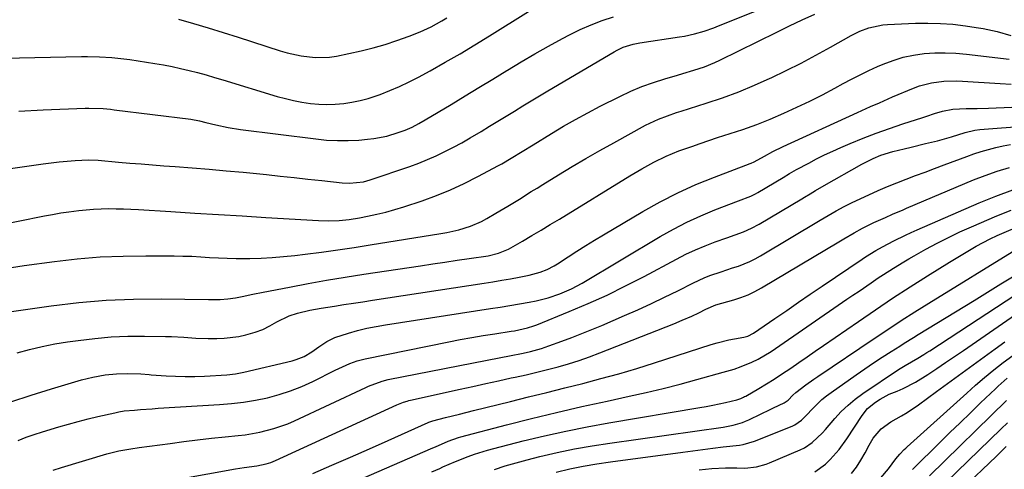
# Model space of a CAD drawing. Units: inches. Extents: x 1836199 to 1841550, y 415814 to 421149.
# Drawn here: x 1839389 to 1839719, y 418312 to 418463 of the extents above; entities that cross this region are included whole.
import ezdxf

# ---------------------------------------------------------------- set-up
doc = ezdxf.new("R2010")
doc.units = ezdxf.units.IN
doc.header["$MEASUREMENT"] = 0
doc.layers.add('7', color=7, linetype='Continuous')
doc.layers.add('8', color=7, linetype='Continuous')

msp = doc.modelspace()

# ---------------------------------------------------------------- linework, layer by layer
at = {"layer": '7', "color": 18}
for points in [[(1839349.25, 418408.18, 1742), (1839396.61, 418414.91, 1742), (1839399.27, 418415.25, 1742), (1839401.94, 418415.55, 1742), (1839404.61, 418415.79, 1742), (1839407.28, 418415.98, 1742), (1839411.83, 418416.25, 1742), (1839415.08, 418416.13, 1742), (1839421.87, 418415.51, 1742), (1839425.68, 418415.17, 1742), (1839429.48, 418414.85, 1742), (1839433.29, 418414.56, 1742), (1839437.1, 418414.28, 1742), (1839440.89, 418414.01, 1742), (1839446.59, 418413.58, 1742), (1839452.29, 418413.12, 1742), (1839457.99, 418412.6, 1742), (1839463.68, 418412.06, 1742), (1839471.49, 418411.27, 1742), (1839476.14, 418410.79, 1742), (1839480.78, 418410.31, 1742), (1839485.42, 418409.81, 1742), (1839490.06, 418409.31, 1742), (1839496.96, 418408.55, 1742), (1839499.34, 418408.41, 1742), (1839504.08, 418408.85, 1742), (1839506.37, 418409.49, 1742), (1839519.59, 418414.02, 1742), (1839522.6, 418415.12, 1742), (1839525.58, 418416.3, 1742), (1839528.5, 418417.6, 1742), (1839531.39, 418418.98, 1742), (1839534.24, 418420.46, 1742), (1839537.06, 418421.98, 1742), (1839539.85, 418423.57, 1742), (1839543.55, 418425.77, 1742), (1839546.35, 418427.48, 1742), (1839549.14, 418429.18, 1742), (1839551.94, 418430.89, 1742), (1839554.73, 418432.6, 1742), (1839557.52, 418434.31, 1742), (1839560.32, 418436.01, 1742), (1839563.13, 418437.69, 1742), (1839565.95, 418439.36, 1742), (1839588.15, 418452.48, 1742), (1839589.16, 418453.04, 1742), (1839591.25, 418453.99, 1742), (1839594.55, 418455.02, 1742), (1839596.81, 418455.46, 1742), (1839610.09, 418457.45, 1742), (1839611.78, 418457.73, 1742), (1839615.13, 418458.47, 1742), (1839618.43, 418459.42, 1742), (1839621.67, 418460.54, 1742), (1839623.27, 418461.16, 1742), (1839658.35, 418475.28, 1742)], [(1839361.59, 418390.26, 1744), (1839396.98, 418397.44, 1744), (1839399.72, 418397.95, 1744), (1839402.46, 418398.42, 1744), (1839405.21, 418398.83, 1744), (1839408.52, 418399.24, 1744), (1839411.02, 418399.49, 1744), (1839413.52, 418399.69, 1744), (1839416.02, 418399.8, 1744), (1839418.53, 418399.87, 1744), (1839421.03, 418399.86, 1744), (1839423.54, 418399.82, 1744), (1839426.05, 418399.73, 1744), (1839428.55, 418399.6, 1744), (1839439.46, 418398.91, 1744), (1839447.42, 418398.41, 1744), (1839455.38, 418397.91, 1744), (1839463.34, 418397.42, 1744), (1839471.3, 418396.94, 1744), (1839488.99, 418395.86, 1744), (1839492.43, 418395.77, 1744), (1839495.87, 418395.9, 1744), (1839499.29, 418396.25, 1744), (1839502.69, 418396.8, 1744), (1839505.47, 418397.33, 1744), (1839508.54, 418397.98, 1744), (1839511.59, 418398.72, 1744), (1839514.6, 418399.57, 1744), (1839517.6, 418400.5, 1744), (1839523.72, 418402.54, 1744), (1839528.53, 418404.28, 1744), (1839533.26, 418406.17, 1744), (1839537.9, 418408.31, 1744), (1839542.46, 418410.61, 1744), (1839549.43, 418414.34, 1744), (1839550.45, 418414.9, 1744), (1839553.59, 418416.75, 1744), (1839557.31, 418419.04, 1744), (1839561.03, 418421.32, 1744), (1839567.14, 418425.08, 1744), (1839571.16, 418427.48, 1744), (1839575.21, 418429.81, 1744), (1839579.32, 418432.03, 1744), (1839583.47, 418434.19, 1744), (1839590.05, 418437.51, 1744), (1839593.75, 418439.24, 1744), (1839597.51, 418440.84, 1744), (1839601.35, 418442.22, 1744), (1839605.24, 418443.45, 1744), (1839609.49, 418444.67, 1744), (1839611.3, 418445.2, 1744), (1839614.91, 418446.3, 1744), (1839618.49, 418447.48, 1744), (1839621.98, 418448.9, 1744), (1839623.69, 418449.69, 1744), (1839642.77, 418459.1, 1744), (1839647, 418461.15, 1744), (1839651.25, 418463.16, 1744), (1839655.52, 418465.11, 1744)], [(1839362.48, 418449.94, 1738), (1839409.43, 418450.9, 1738), (1839411.46, 418450.91, 1738), (1839415.52, 418450.83, 1738), (1839419.57, 418450.57, 1738), (1839421.6, 418450.38, 1738), (1839425.63, 418449.86, 1738), (1839434.05, 418448.56, 1738), (1839436.95, 418448.07, 1738), (1839439.83, 418447.53, 1738), (1839442.7, 418446.9, 1738), (1839445.56, 418446.22, 1738), (1839448.4, 418445.48, 1738), (1839451.24, 418444.71, 1738), (1839454.06, 418443.9, 1738), (1839456.88, 418443.07, 1738), (1839475.14, 418437.53, 1738), (1839477.86, 418436.78, 1738), (1839480.61, 418436.12, 1738), (1839483.39, 418435.6, 1738), (1839486.26, 418435.16, 1738), (1839489.04, 418434.91, 1738), (1839491.82, 418434.79, 1738), (1839494.6, 418434.88, 1738), (1839497.43, 418435.11, 1738), (1839500.21, 418435.54, 1738), (1839502.97, 418436.1, 1738), (1839505.68, 418436.84, 1738), (1839508.35, 418437.71, 1738), (1839509.67, 418438.19, 1738), (1839512.96, 418439.47, 1738), (1839516.19, 418440.85, 1738), (1839519.37, 418442.37, 1738), (1839522.49, 418443.99, 1738), (1839526.44, 418446.14, 1738), (1839531.48, 418448.96, 1738), (1839536.49, 418451.83, 1738), (1839541.45, 418454.78, 1738), (1839546.37, 418457.8, 1738), (1839559.43, 418465.94, 1738)], [(1839441.95, 418463.45, 1736), (1839446.98, 418462.01, 1736), (1839452, 418460.52, 1736), (1839457, 418458.98, 1736), (1839461.99, 418457.39, 1736), (1839476.14, 418452.8, 1736), (1839478.45, 418452.12, 1736), (1839483.13, 418451.07, 1736), (1839487.9, 418450.52, 1736), (1839492.66, 418450.69, 1736), (1839495.03, 418451.04, 1736), (1839499.2, 418451.86, 1736), (1839503.28, 418452.75, 1736), (1839507.33, 418453.76, 1736), (1839511.33, 418454.95, 1736), (1839515.29, 418456.25, 1736), (1839519.36, 418457.69, 1736), (1839523.13, 418459.16, 1736), (1839526.79, 418460.88, 1736), (1839530.35, 418462.82, 1736), (1839532.08, 418463.86, 1736)], [(1839385.97, 418380.14, 1746), (1839390.24, 418380.79, 1746), (1839400.4, 418382.15, 1746), (1839408.04, 418383.01, 1746), (1839415.7, 418383.66, 1746), (1839423.38, 418383.98, 1746), (1839431.07, 418384.1, 1746), (1839440.5, 418384.04, 1746), (1839443.48, 418383.99, 1746), (1839446.46, 418383.89, 1746), (1839449.44, 418383.74, 1746), (1839452.42, 418383.54, 1746), (1839455.39, 418383.35, 1746), (1839458.37, 418383.21, 1746), (1839461.35, 418383.16, 1746), (1839464.33, 418383.16, 1746), (1839465.93, 418383.19, 1746), (1839469.7, 418383.3, 1746), (1839473.48, 418383.5, 1746), (1839477.24, 418383.81, 1746), (1839481, 418384.21, 1746), (1839484.47, 418384.63, 1746), (1839489.96, 418385.33, 1746), (1839495.44, 418386.06, 1746), (1839500.91, 418386.86, 1746), (1839506.37, 418387.7, 1746), (1839530.07, 418391.49, 1746), (1839532.08, 418391.85, 1746), (1839536.06, 418392.76, 1746), (1839539.95, 418393.96, 1746), (1839543.68, 418395.57, 1746), (1839545.47, 418396.53, 1746), (1839548.53, 418398.3, 1746), (1839552.51, 418400.65, 1746), (1839556.43, 418403.1, 1746), (1839560.34, 418405.57, 1746), (1839562.31, 418406.79, 1746), (1839564.28, 418408, 1746), (1839569.5, 418411.19, 1746), (1839574.11, 418413.95, 1746), (1839578.74, 418416.67, 1746), (1839583.4, 418419.34, 1746), (1839588.09, 418421.96, 1746), (1839598.77, 418427.85, 1746), (1839600.19, 418428.59, 1746), (1839603.1, 418429.91, 1746), (1839606.1, 418431.03, 1746), (1839609.14, 418432.07, 1746), (1839610.67, 418432.56, 1746), (1839619.11, 418435.22, 1746), (1839624.58, 418437.07, 1746), (1839629.99, 418439.06, 1746), (1839635.32, 418441.26, 1746), (1839640.59, 418443.6, 1746), (1839640.9, 418443.75, 1746), (1839645.94, 418446.18, 1746), (1839650.95, 418448.69, 1746), (1839655.91, 418451.31, 1746), (1839660.82, 418454.01, 1746), (1839667.77, 418457.92, 1746), (1839670.65, 418459.36, 1746), (1839673.67, 418460.51, 1746), (1839678.38, 418461.51, 1746), (1839679.98, 418461.64, 1746), (1839689.29, 418462.05, 1746), (1839693.5, 418462.11, 1746), (1839697.7, 418462.01, 1746), (1839701.89, 418461.68, 1746), (1839706.07, 418461.19, 1746), (1839709.66, 418460.66, 1746), (1839712.03, 418460.26, 1746), (1839716.71, 418459.23, 1746), (1839721.33, 418457.93, 1746)], [(1839381.96, 418364.8, 1748), (1839399.31, 418367.3, 1748), (1839408.49, 418368.39, 1748), (1839417.68, 418369.2, 1748), (1839426.9, 418369.57, 1748), (1839436.14, 418369.64, 1748), (1839452.05, 418369.39, 1748), (1839453.35, 418369.39, 1748), (1839455.95, 418369.45, 1748), (1839458.54, 418369.62, 1748), (1839461.11, 418369.98, 1748), (1839463.36, 418370.44, 1748), (1839466.89, 418371.19, 1748), (1839470.42, 418371.9, 1748), (1839479.28, 418373.59, 1748), (1839485.48, 418374.74, 1748), (1839491.69, 418375.85, 1748), (1839497.92, 418376.87, 1748), (1839504.15, 418377.85, 1748), (1839523.22, 418380.73, 1748), (1839527.3, 418381.34, 1748), (1839531.38, 418381.95, 1748), (1839535.46, 418382.56, 1748), (1839539.54, 418383.16, 1748), (1839545.92, 418384.1, 1748), (1839549.44, 418384.89, 1748), (1839552.74, 418386.31, 1748), (1839557.44, 418389, 1748), (1839560.56, 418390.81, 1748), (1839563.67, 418392.64, 1748), (1839566.77, 418394.5, 1748), (1839569.85, 418396.38, 1748), (1839593.47, 418410.92, 1748), (1839597.44, 418413.27, 1748), (1839601.48, 418415.49, 1748), (1839605.63, 418417.49, 1748), (1839609.91, 418419.21, 1748), (1839614.22, 418420.75, 1748), (1839617.11, 418421.76, 1748), (1839620.02, 418422.73, 1748), (1839622.93, 418423.69, 1748), (1839631.39, 418426.42, 1748), (1839636.03, 418428.04, 1748), (1839638.31, 418428.95, 1748), (1839640.57, 418429.9, 1748), (1839645.16, 418431.9, 1748), (1839649.51, 418433.86, 1748), (1839653.83, 418435.91, 1748), (1839658.08, 418438.08, 1748), (1839662.3, 418440.32, 1748), (1839665.02, 418441.81, 1748), (1839667.87, 418443.32, 1748), (1839670.75, 418444.78, 1748), (1839673.66, 418446.16, 1748), (1839676.6, 418447.49, 1748), (1839678.53, 418448.32, 1748), (1839681.85, 418449.58, 1748), (1839685.24, 418450.63, 1748), (1839688.7, 418451.35, 1748), (1839692.22, 418451.86, 1748), (1839695.78, 418452.09, 1748), (1839699.34, 418452.17, 1748), (1839702.9, 418452.02, 1748), (1839706.46, 418451.72, 1748), (1839720.72, 418450.05, 1748)], [(1839385.67, 418335.06, 1752), (1839392.5, 418337.37, 1752), (1839399.39, 418339.5, 1752), (1839409.44, 418342.41, 1752), (1839413.29, 418343.37, 1752), (1839417.39, 418344.09, 1752), (1839421.14, 418344.47, 1752), (1839424.9, 418344.56, 1752), (1839429.35, 418344.44, 1752), (1839432.1, 418344.21, 1752), (1839432.79, 418344.16, 1752), (1839437.83, 418343.8, 1752), (1839441.04, 418343.64, 1752), (1839444.25, 418343.56, 1752), (1839447.46, 418343.61, 1752), (1839450.67, 418343.73, 1752), (1839458.23, 418344.18, 1752), (1839461.09, 418344.47, 1752), (1839463.92, 418345.01, 1752), (1839480.11, 418348.83, 1752), (1839481.52, 418349.24, 1752), (1839484.19, 418350.34, 1752), (1839486.71, 418351.83, 1752), (1839489.14, 418353.48, 1752), (1839491.76, 418355.29, 1752), (1839494.5, 418356.66, 1752), (1839499.05, 418358.13, 1752), (1839502.11, 418358.99, 1752), (1839505.18, 418359.76, 1752), (1839508.29, 418360.4, 1752), (1839511.41, 418360.95, 1752), (1839546.72, 418366.37, 1752), (1839549.96, 418366.88, 1752), (1839553.19, 418367.41, 1752), (1839556.42, 418367.97, 1752), (1839559.65, 418368.55, 1752), (1839561.99, 418368.98, 1752), (1839566.05, 418369.93, 1752), (1839570.01, 418371.26, 1752), (1839573.83, 418372.94, 1752), (1839577.51, 418374.93, 1752), (1839603.62, 418390.51, 1752), (1839608.09, 418393.01, 1752), (1839612.63, 418395.37, 1752), (1839617.28, 418397.48, 1752), (1839622.01, 418399.44, 1752), (1839629.92, 418402.48, 1752), (1839634.07, 418404.09, 1752), (1839635.67, 418404.86, 1752), (1839636.45, 418405.3, 1752), (1839644.88, 418410.33, 1752), (1839647.1, 418411.67, 1752), (1839649.36, 418412.95, 1752), (1839653.49, 418415.17, 1752), (1839656.15, 418416.56, 1752), (1839658.83, 418417.89, 1752), (1839661.55, 418419.15, 1752), (1839664.29, 418420.37, 1752), (1839667.44, 418421.71, 1752), (1839671.8, 418423.5, 1752), (1839676.18, 418425.21, 1752), (1839680.61, 418426.8, 1752), (1839685.07, 418428.3, 1752), (1839691.77, 418430.46, 1752), (1839693.1, 418430.89, 1752), (1839695.75, 418431.75, 1752), (1839698.41, 418432.61, 1752), (1839701.82, 418433.28, 1752), (1839706.29, 418433.42, 1752), (1839710.06, 418433.5, 1752), (1839713.83, 418433.62, 1752), (1839721.62, 418433.9, 1752)], [(1839388.18, 418322.13, 1754), (1839390.87, 418323.21, 1754), (1839393.61, 418324.17, 1754), (1839396.37, 418325.06, 1754), (1839401.8, 418326.68, 1754), (1839405.06, 418327.62, 1754), (1839408.34, 418328.51, 1754), (1839411.63, 418329.34, 1754), (1839414.93, 418330.13, 1754), (1839420.65, 418331.44, 1754), (1839421.99, 418331.72, 1754), (1839423.8, 418332.02, 1754), (1839427.28, 418332.32, 1754), (1839429.25, 418332.49, 1754), (1839433.19, 418332.78, 1754), (1839435.16, 418332.91, 1754), (1839455.76, 418334.17, 1754), (1839459.81, 418334.52, 1754), (1839463.84, 418334.99, 1754), (1839467.85, 418335.67, 1754), (1839471.83, 418336.48, 1754), (1839475.75, 418337.52, 1754), (1839479.61, 418338.74, 1754), (1839483.37, 418340.24, 1754), (1839487.07, 418341.92, 1754), (1839494.6, 418345.67, 1754), (1839497.03, 418346.83, 1754), (1839499.49, 418347.92, 1754), (1839502.01, 418348.84, 1754), (1839504.61, 418349.51, 1754), (1839532.7, 418355.19, 1754), (1839536.54, 418355.94, 1754), (1839540.4, 418356.65, 1754), (1839544.26, 418357.3, 1754), (1839548.13, 418357.92, 1754), (1839553.69, 418358.76, 1754), (1839554.78, 418358.94, 1754), (1839559.09, 418359.89, 1754), (1839561.19, 418360.56, 1754), (1839562.22, 418360.95, 1754), (1839573.07, 418365.35, 1754), (1839579.47, 418368.06, 1754), (1839585.81, 418370.91, 1754), (1839592.06, 418373.95, 1754), (1839598.24, 418377.13, 1754), (1839609.12, 418382.94, 1754), (1839612.3, 418384.55, 1754), (1839615.51, 418386.06, 1754), (1839618.78, 418387.44, 1754), (1839622.1, 418388.72, 1754), (1839626, 418390.13, 1754), (1839628.79, 418391.14, 1754), (1839631.58, 418392.14, 1754), (1839634.3, 418393.27, 1754), (1839636.91, 418394.66, 1754), (1839651.13, 418403.15, 1754), (1839652.07, 418403.71, 1754), (1839653.94, 418404.83, 1754), (1839655.81, 418405.96, 1754), (1839658.65, 418407.6, 1754), (1839671.37, 418414.77, 1754), (1839672.61, 418415.45, 1754), (1839675.13, 418416.69, 1754), (1839677.73, 418417.78, 1754), (1839681.75, 418419.04, 1754), (1839685.48, 418419.96, 1754), (1839687.87, 418420.54, 1754), (1839692.67, 418421.69, 1754), (1839696.72, 418422.64, 1754), (1839701.39, 418423.92, 1754), (1839706, 418425.41, 1754), (1839709.29, 418426.2, 1754), (1839710.96, 418426.4, 1754), (1839727, 418427.69, 1754)], [(1839399.92, 418312.16, 1756), (1839402.78, 418313.1, 1756), (1839417.92, 418317.65, 1756), (1839419.25, 418318.02, 1756), (1839421.95, 418318.66, 1756), (1839426.05, 418319.37, 1756), (1839428.8, 418319.76, 1756), (1839439.21, 418321.17, 1756), (1839443.82, 418321.77, 1756), (1839448.42, 418322.33, 1756), (1839453.03, 418322.85, 1756), (1839457.65, 418323.34, 1756), (1839461.98, 418323.78, 1756), (1839464.42, 418324.07, 1756), (1839469.26, 418324.91, 1756), (1839474.03, 418326.11, 1756), (1839478.66, 418327.74, 1756), (1839480.91, 418328.72, 1756), (1839504.81, 418339.93, 1756), (1839505.72, 418340.35, 1756), (1839510.4, 418342.07, 1756), (1839512.34, 418342.53, 1756), (1839550.18, 418349.93, 1756), (1839553.09, 418350.5, 1756), (1839557.64, 418351.41, 1756), (1839560.13, 418351.99, 1756), (1839563.83, 418353.02, 1756), (1839566.25, 418353.84, 1756), (1839570.62, 418355.43, 1756), (1839574, 418356.69, 1756), (1839577.36, 418357.99, 1756), (1839580.7, 418359.34, 1756), (1839584.02, 418360.73, 1756), (1839591.68, 418363.99, 1756), (1839596.2, 418365.98, 1756), (1839600.7, 418368.02, 1756), (1839605.15, 418370.15, 1756), (1839609.57, 418372.34, 1756), (1839614.78, 418374.99, 1756), (1839618.43, 418376.68, 1756), (1839620.31, 418377.41, 1756), (1839624.12, 418378.72, 1756), (1839627.96, 418379.98, 1756), (1839629.93, 418380.63, 1756), (1839633.72, 418382.11, 1756), (1839635.54, 418383.01, 1756), (1839637.33, 418384, 1756), (1839657.37, 418395.96, 1756), (1839660.02, 418397.54, 1756), (1839662.67, 418399.11, 1756), (1839665.36, 418400.61, 1756), (1839666.73, 418401.31, 1756), (1839668.12, 418401.97, 1756), (1839673.67, 418404.54, 1756), (1839676.77, 418405.93, 1756), (1839679.88, 418407.27, 1756), (1839683.03, 418408.54, 1756), (1839686.19, 418409.77, 1756), (1839689.37, 418410.96, 1756), (1839692.55, 418412.15, 1756), (1839695.73, 418413.33, 1756), (1839698.92, 418414.52, 1756), (1839706.56, 418417.36, 1756), (1839708.95, 418418.2, 1756), (1839711.36, 418418.98, 1756), (1839713.8, 418419.69, 1756), (1839716.25, 418420.33, 1756), (1839718.73, 418420.88, 1756), (1839721.22, 418421.34, 1756)], [(1839433.28, 418307.61, 1758), (1839461.15, 418312.57, 1758), (1839464.05, 418313.06, 1758), (1839468.24, 418313.66, 1758), (1839471.46, 418314.29, 1758), (1839473.03, 418314.77, 1758), (1839473.79, 418315.07, 1758), (1839474.55, 418315.39, 1758), (1839515.27, 418334.09, 1758), (1839517.53, 418335, 1758), (1839518.7, 418335.36, 1758), (1839519.29, 418335.52, 1758), (1839519.88, 418335.66, 1758), (1839536.51, 418339.32, 1758), (1839540.8, 418340.26, 1758), (1839545.09, 418341.2, 1758), (1839549.38, 418342.14, 1758), (1839553.67, 418343.08, 1758), (1839555.03, 418343.37, 1758), (1839558.63, 418344.18, 1758), (1839562.22, 418345.03, 1758), (1839565.8, 418345.92, 1758), (1839569.38, 418346.85, 1758), (1839572.92, 418347.87, 1758), (1839576.44, 418348.96, 1758), (1839579.92, 418350.17, 1758), (1839583.37, 418351.47, 1758), (1839608.23, 418361.27, 1758), (1839611.06, 418362.43, 1758), (1839614.24, 418363.85, 1758), (1839616.63, 418364.98, 1758), (1839618.99, 418366.16, 1758), (1839622.36, 418367.64, 1758), (1839624.38, 418368.2, 1758), (1839628.32, 418369.29, 1758), (1839630.75, 418370.07, 1758), (1839633.13, 418370.98, 1758), (1839635.43, 418372.08, 1758), (1839637.68, 418373.3, 1758), (1839663.57, 418388.75, 1758), (1839665.3, 418389.78, 1758), (1839668.79, 418391.78, 1758), (1839671.59, 418393.34, 1758), (1839675.39, 418395.26, 1758), (1839679.29, 418396.95, 1758), (1839681.63, 418397.97, 1758), (1839685.16, 418399.49, 1758), (1839686.33, 418399.99, 1758), (1839708.81, 418409.49, 1758), (1839712.76, 418411.04, 1758), (1839716.76, 418412.47, 1758), (1839720.83, 418413.69, 1758)], [(1839484.64, 418301.12, 1762), (1839527.33, 418319.65, 1762), (1839528.19, 418320.02, 1762), (1839532.47, 418321.86, 1762), (1839535.98, 418323.12, 1762), (1839536.69, 418323.32, 1762), (1839552.04, 418327.34, 1762), (1839560.45, 418329.48, 1762), (1839568.87, 418331.54, 1762), (1839577.33, 418333.49, 1762), (1839585.8, 418335.36, 1762), (1839593.22, 418336.95, 1762), (1839598.94, 418338.22, 1762), (1839604.64, 418339.57, 1762), (1839610.31, 418341.02, 1762), (1839615.97, 418342.54, 1762), (1839624.81, 418345, 1762), (1839628.47, 418346.08, 1762), (1839630.88, 418346.88, 1762), (1839634.4, 418348.35, 1762), (1839636.58, 418349.45, 1762), (1839640.84, 418352.02, 1762), (1839666.31, 418369.47, 1762), (1839668.34, 418370.86, 1762), (1839670.38, 418372.25, 1762), (1839674.45, 418375.02, 1762), (1839676.85, 418376.64, 1762), (1839678.54, 418377.75, 1762), (1839681.95, 418379.92, 1762), (1839685.4, 418382.02, 1762), (1839687.15, 418383.04, 1762), (1839688.9, 418384.04, 1762), (1839692.82, 418386.25, 1762), (1839696.57, 418388.28, 1762), (1839700.36, 418390.23, 1762), (1839704.21, 418392.06, 1762), (1839708.1, 418393.81, 1762), (1839716.59, 418397.46, 1762), (1839721.4, 418399.36, 1762)], [(1839527.02, 418311.58, 1764), (1839529.65, 418312.75, 1764), (1839530.74, 418313.24, 1764), (1839534.93, 418315.03, 1764), (1839539.17, 418316.72, 1764), (1839541.31, 418317.5, 1764), (1839545.65, 418318.88, 1764), (1839547.85, 418319.48, 1764), (1839557.67, 418321.96, 1764), (1839564.8, 418323.67, 1764), (1839571.97, 418325.27, 1764), (1839579.17, 418326.69, 1764), (1839586.39, 418328, 1764), (1839616.97, 418333.14, 1764), (1839619.13, 418333.53, 1764), (1839621.29, 418333.93, 1764), (1839625.59, 418334.85, 1764), (1839629.42, 418335.74, 1764), (1839630.72, 418336.2, 1764), (1839631.56, 418336.6, 1764), (1839631.97, 418336.82, 1764), (1839632.37, 418337.04, 1764), (1839636.76, 418339.59, 1764), (1839639.34, 418341.13, 1764), (1839641.89, 418342.71, 1764), (1839644.41, 418344.34, 1764), (1839647.44, 418346.38, 1764), (1839650.19, 418348.26, 1764), (1839652.93, 418350.15, 1764), (1839655.67, 418352.04, 1764), (1839658.41, 418353.93, 1764), (1839670.15, 418362.05, 1764), (1839675.89, 418365.97, 1764), (1839681.66, 418369.82, 1764), (1839687.49, 418373.6, 1764), (1839693.36, 418377.32, 1764), (1839700.69, 418381.89, 1764), (1839702.93, 418383.26, 1764), (1839705.18, 418384.62, 1764), (1839707.45, 418385.94, 1764), (1839709.72, 418387.25, 1764), (1839712.03, 418388.5, 1764), (1839714.36, 418389.7, 1764), (1839716.73, 418390.83, 1764), (1839719.13, 418391.9, 1764), (1839724.37, 418394.16, 1764)], [(1839548.03, 418312.35, 1766), (1839551.64, 418313.57, 1766), (1839555.29, 418314.65, 1766), (1839558.96, 418315.64, 1766), (1839563.22, 418316.7, 1766), (1839569.07, 418318.06, 1766), (1839574.93, 418319.3, 1766), (1839580.84, 418320.35, 1766), (1839586.77, 418321.27, 1766), (1839624.81, 418326.6, 1766), (1839628.09, 418327.22, 1766), (1839631.3, 418328.16, 1766), (1839632.33, 418328.57, 1766), (1839633.35, 418329.03, 1766), (1839637.57, 418331.05, 1766), (1839640.33, 418332.38, 1766), (1839641.72, 418333.04, 1766), (1839645.29, 418334.76, 1766), (1839646.57, 418335.68, 1766), (1839648.15, 418337.33, 1766), (1839649.12, 418338.21, 1766), (1839652.52, 418340.76, 1766), (1839655.2, 418342.66, 1766), (1839656.55, 418343.59, 1766), (1839675.49, 418356.37, 1766), (1839680.02, 418359.38, 1766), (1839684.56, 418362.35, 1766), (1839689.15, 418365.26, 1766), (1839693.76, 418368.13, 1766), (1839723.21, 418386.24, 1766)], [(1839568.73, 418311.51, 1768), (1839573.27, 418312.57, 1768), (1839577.83, 418313.53, 1768), (1839582.41, 418314.33, 1768), (1839587.02, 418315.02, 1768), (1839611.23, 418318.26, 1768), (1839614.61, 418318.71, 1768), (1839617.99, 418319.14, 1768), (1839621.37, 418319.55, 1768), (1839624.76, 418319.95, 1768), (1839630.22, 418320.58, 1768), (1839631.52, 418320.77, 1768), (1839635.32, 418321.86, 1768), (1839647.93, 418326.98, 1768), (1839648.78, 418327.38, 1768), (1839651.09, 418328.97, 1768), (1839652.46, 418330.27, 1768), (1839655.14, 418333.13, 1768), (1839657.92, 418335.85, 1768), (1839659.42, 418337.09, 1768), (1839660.98, 418338.27, 1768), (1839669.38, 418344.19, 1768), (1839672.28, 418346.2, 1768), (1839675.2, 418348.18, 1768), (1839678.16, 418350.1, 1768), (1839681.13, 418351.99, 1768), (1839684.02, 418353.79, 1768), (1839685.57, 418354.76, 1768), (1839688.68, 418356.68, 1768), (1839690.24, 418357.63, 1768), (1839708.99, 418369.11, 1768), (1839713.47, 418371.86, 1768), (1839717.94, 418374.61, 1768), (1839722.41, 418377.38, 1768)], [(1839655.53, 418311.56, 1772), (1839659.09, 418314.21, 1772), (1839660.72, 418315.73, 1772), (1839663.69, 418319.09, 1772), (1839666.32, 418322.71, 1772), (1839671.41, 418330.51, 1772), (1839673.25, 418332.8, 1772), (1839675.95, 418335.02, 1772), (1839677.43, 418335.97, 1772), (1839680.53, 418337.62, 1772), (1839683.13, 418338.69, 1772), (1839685.24, 418339.58, 1772), (1839689.29, 418341.66, 1772), (1839693.44, 418344.28, 1772), (1839696.45, 418346.26, 1772), (1839699.44, 418348.26, 1772), (1839702.42, 418350.28, 1772), (1839705.4, 418352.31, 1772), (1839724.38, 418365.42, 1772)], [(1839667.84, 418311.01, 1774), (1839669.53, 418313.23, 1774), (1839671.04, 418315.57, 1774), (1839672.44, 418317.99, 1774), (1839673.78, 418320.55, 1774), (1839675.18, 418322.88, 1774), (1839677.76, 418326.01, 1774), (1839681.01, 418328.38, 1774), (1839684.59, 418330.34, 1774), (1839686.54, 418331.5, 1774), (1839690.29, 418334.04, 1774), (1839696.43, 418338.53, 1774), (1839701.33, 418342.12, 1774), (1839706.23, 418345.7, 1774), (1839711.13, 418349.29, 1774), (1839716.04, 418352.87, 1774), (1839719.28, 418355.24, 1774)], [(1839677.69, 418309.59, 1776), (1839680.22, 418312.66, 1776), (1839682.73, 418315.98, 1776), (1839684.08, 418317.59, 1776), (1839685.56, 418319.06, 1776), (1839686.07, 418319.54, 1776), (1839686.59, 418320.01, 1776), (1839706.53, 418338.04, 1776), (1839709.52, 418340.68, 1776), (1839712.54, 418343.27, 1776), (1839715.62, 418345.79, 1776), (1839718.75, 418348.27, 1776), (1839721.96, 418350.61, 1776)], [(1839688.33, 418312.36, 1778), (1839688.55, 418312.58, 1778), (1839697.5, 418321.42, 1778), (1839700.9, 418324.76, 1778), (1839704.31, 418328.09, 1778), (1839707.74, 418331.41, 1778), (1839711.17, 418334.71, 1778), (1839716.13, 418339.45, 1778), (1839717.11, 418340.36, 1778), (1839720.15, 418342.97, 1778)], [(1839699.48, 418308.07, 1782), (1839718.11, 418326.08, 1782), (1839720.18, 418328.1, 1782)], [(1839704.92, 418305.82, 1784), (1839716.35, 418316.79, 1784), (1839719.78, 418320.1, 1784)]]:
    msp.add_polyline3d(points, dxfattribs=at)
at = {"layer": '8', "color": 18}
for points in [[(1839388.39, 418432.54, 1740), (1839396.61, 418432.97, 1740), (1839410.63, 418433.54, 1740), (1839411.85, 418433.57, 1740), (1839416.72, 418433.41, 1740), (1839419.15, 418433.19, 1740), (1839420.36, 418433.05, 1740), (1839446.13, 418429.84, 1740), (1839449.04, 418429.33, 1740), (1839451.2, 418428.81, 1740), (1839454.56, 418427.98, 1740), (1839458.65, 418427.09, 1740), (1839462.79, 418426.44, 1740), (1839488.1, 418423.24, 1740), (1839491.7, 418422.89, 1740), (1839495.31, 418422.7, 1740), (1839498.93, 418422.72, 1740), (1839502.55, 418422.89, 1740), (1839505.44, 418423.12, 1740), (1839507.6, 418423.37, 1740), (1839511.86, 418424.2, 1740), (1839515.72, 418425.35, 1740), (1839518.08, 418426.21, 1740), (1839520.37, 418427.23, 1740), (1839522.61, 418428.4, 1740), (1839524.79, 418429.64, 1740), (1839533.47, 418434.84, 1740), (1839538.15, 418437.66, 1740), (1839542.83, 418440.49, 1740), (1839547.49, 418443.33, 1740), (1839552.15, 418446.2, 1740), (1839552.38, 418446.34, 1740), (1839556.94, 418449.09, 1740), (1839561.54, 418451.78, 1740), (1839566.19, 418454.38, 1740), (1839570.88, 418456.91, 1740), (1839573.26, 418458.16, 1740), (1839576.83, 418459.91, 1740), (1839580.45, 418461.53, 1740), (1839584.16, 418462.94, 1740), (1839587.93, 418464.22, 1740)], [(1839387.85, 418351.55, 1750), (1839392.02, 418352.67, 1750), (1839396.21, 418353.67, 1750), (1839400.45, 418354.49, 1750), (1839404.71, 418355.19, 1750), (1839408.33, 418355.7, 1750), (1839413.86, 418356.36, 1750), (1839419.41, 418356.84, 1750), (1839424.97, 418357.07, 1750), (1839430.54, 418357.12, 1750), (1839437.59, 418357.03, 1750), (1839439.65, 418356.98, 1750), (1839443.75, 418356.77, 1750), (1839447.84, 418356.46, 1750), (1839451.94, 418356.29, 1750), (1839454.85, 418356.28, 1750), (1839457.32, 418356.39, 1750), (1839462.2, 418357.05, 1750), (1839464.62, 418357.6, 1750), (1839467.76, 418358.44, 1750), (1839470.29, 418359.33, 1750), (1839472.66, 418360.59, 1750), (1839474.99, 418361.96, 1750), (1839479.11, 418363.89, 1750), (1839481.97, 418364.84, 1750), (1839486.1, 418365.78, 1750), (1839489.88, 418366.49, 1750), (1839494.34, 418367.2, 1750), (1839497.52, 418367.69, 1750), (1839500.7, 418368.18, 1750), (1839503.88, 418368.67, 1750), (1839507.06, 418369.16, 1750), (1839544.59, 418374.89, 1750), (1839547.53, 418375.35, 1750), (1839550.47, 418375.84, 1750), (1839553.4, 418376.37, 1750), (1839556.33, 418376.92, 1750), (1839559.64, 418377.56, 1750), (1839563.37, 418378.56, 1750), (1839565.76, 418379.51, 1750), (1839568.05, 418380.69, 1750), (1839569.15, 418381.36, 1750), (1839572.8, 418383.74, 1750), (1839575.71, 418385.61, 1750), (1839578.65, 418387.46, 1750), (1839581.61, 418389.27, 1750), (1839584.58, 418391.06, 1750), (1839597.77, 418398.87, 1750), (1839603.62, 418402.13, 1750), (1839609.57, 418405.18, 1750), (1839615.66, 418407.92, 1750), (1839621.86, 418410.45, 1750), (1839633.87, 418415, 1750), (1839634.14, 418415.1, 1750), (1839635.2, 418415.53, 1750), (1839638.63, 418417.51, 1750), (1839641.41, 418419.04, 1750), (1839644.91, 418420.74, 1750), (1839669.87, 418432.1, 1750), (1839671.33, 418432.76, 1750), (1839674.26, 418434.09, 1750), (1839677.2, 418435.4, 1750), (1839680.14, 418436.69, 1750), (1839681.62, 418437.32, 1750), (1839688.65, 418440.3, 1750), (1839690.62, 418441.04, 1750), (1839694.67, 418442.1, 1750), (1839698.84, 418442.61, 1750), (1839703.05, 418442.72, 1750), (1839705.16, 418442.64, 1750), (1839717.76, 418441.83, 1750), (1839721.39, 418441.59, 1750)], [(1839487.12, 418311.06, 1760), (1839493.44, 418313.8, 1760), (1839499.75, 418316.57, 1760), (1839506.04, 418319.35, 1760), (1839512.33, 418322.16, 1760), (1839525.83, 418328.21, 1760), (1839526.02, 418328.29, 1760), (1839527, 418328.64, 1760), (1839527.4, 418328.75, 1760), (1839531.65, 418329.83, 1760), (1839536.31, 418331, 1760), (1839540.97, 418332.16, 1760), (1839553.44, 418335.24, 1760), (1839559.51, 418336.74, 1760), (1839565.58, 418338.25, 1760), (1839571.66, 418339.76, 1760), (1839577.73, 418341.28, 1760), (1839583.78, 418342.86, 1760), (1839589.81, 418344.52, 1760), (1839595.81, 418346.3, 1760), (1839601.78, 418348.16, 1760), (1839620.81, 418354.29, 1760), (1839622.74, 418354.87, 1760), (1839626.65, 418355.85, 1760), (1839628.62, 418356.26, 1760), (1839631.71, 418356.82, 1760), (1839633.01, 418357.14, 1760), (1839635.01, 418358.09, 1760), (1839642.17, 418363.03, 1760), (1839646.12, 418365.75, 1760), (1839650.07, 418368.46, 1760), (1839654.03, 418371.16, 1760), (1839658, 418373.86, 1760), (1839671.43, 418382.97, 1760), (1839672.55, 418383.7, 1760), (1839675.97, 418385.79, 1760), (1839678.3, 418387.09, 1760), (1839682.1, 418389.09, 1760), (1839685.94, 418390.99, 1760), (1839687.88, 418391.9, 1760), (1839689.84, 418392.77, 1760), (1839710.73, 418401.87, 1760), (1839716.32, 418404.11, 1760), (1839721.98, 418406.14, 1760)], [(1839616.69, 418312.32, 1770), (1839621.01, 418312.68, 1770), (1839625.62, 418312.91, 1770), (1839629.34, 418312.93, 1770), (1839632, 418312.88, 1770), (1839635.99, 418313.26, 1770), (1839639.25, 418314.17, 1770), (1839640.3, 418314.58, 1770), (1839650.65, 418319, 1770), (1839652.06, 418319.69, 1770), (1839654.67, 418321.4, 1770), (1839658.11, 418324.66, 1770), (1839659.18, 418325.82, 1770), (1839662.29, 418329.45, 1770), (1839664.43, 418331.79, 1770), (1839666.69, 418333.99, 1770), (1839669.13, 418335.99, 1770), (1839671.68, 418337.87, 1770), (1839683.59, 418345.9, 1770), (1839685.81, 418347.27, 1770), (1839690.12, 418349.72, 1770), (1839692.11, 418350.97, 1770), (1839693.1, 418351.6, 1770), (1839694.09, 418352.24, 1770), (1839729.54, 418375.36, 1770)], [(1839694.02, 418310.32, 1780), (1839719.9, 418335.51, 1780)]]:
    msp.add_polyline3d(points, dxfattribs=at)

doc.saveas('drawing.dxf')
